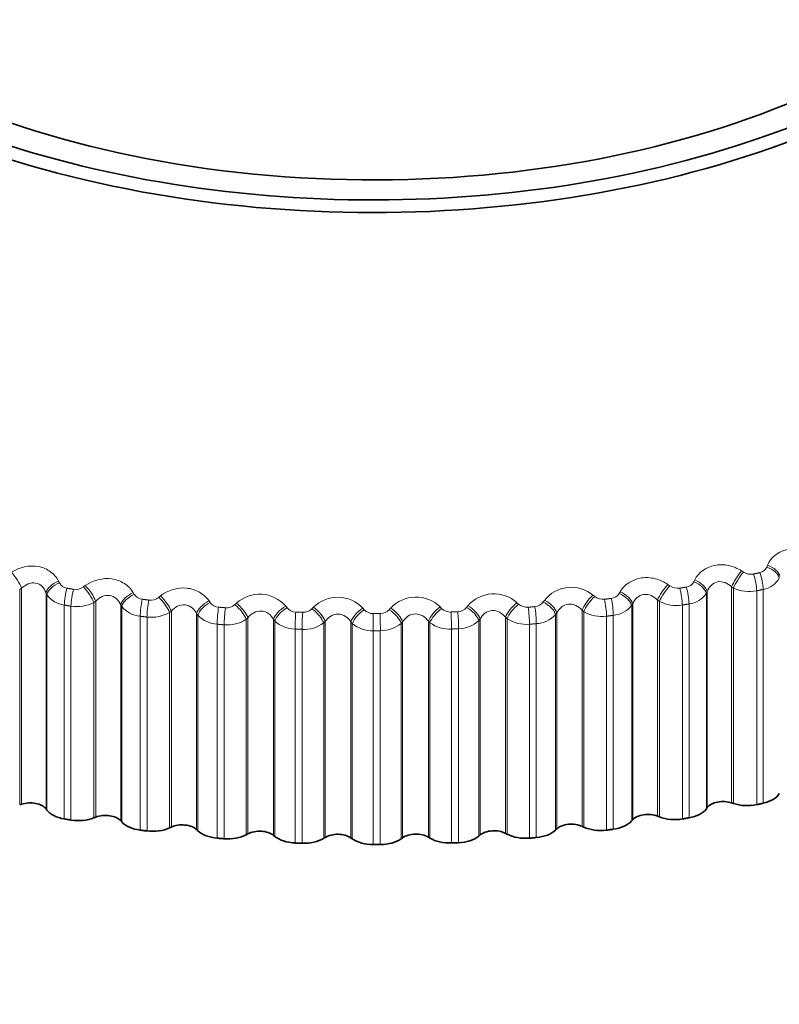
# Model space of a CAD drawing. Units: millimetres. Extents: x 0 to 1478, y 0 to 1758.
# Drawn here: x 1009 to 1019, y 311 to 323 of the extents above; entities that cross this region are included whole.
import ezdxf
from ezdxf import colors
from ezdxf.entities.mleader import LeaderData, LeaderLine
from ezdxf.math import Vec2, Vec3

# ---------------------------------------------------------------- set-up
doc = ezdxf.new("R2010")
doc.units = ezdxf.units.MM
doc.layers.add('DV6_Défaut', color=7, linetype='Continuous')
doc.layers.add('Défaut', color=7, linetype='Continuous')

# ---------------------------------------------------------------- blocks, each defined once
blk = doc.blocks.new('_DOT')
at = {"color": 0}
blk.add_line((0, 0), (-1, 0), dxfattribs=at)
at = {"color": 0, "const_width": 0.333}
blk.add_lwpolyline([(-0.1665, 0, 1), (0.1665, 0, 1)], format="xyb", close=True, dxfattribs=at)
blk = doc.blocks.new('SE5')
at = {"layer": 'DV6_Défaut', "color": 7, "linetype": 'Continuous', "lineweight": 18}
for p, q in [((1018.382, 316.075), (1018.407, 316.059)), ((1018.707, 316.124), (1018.717, 316.148)), ((1009.603, 315.943), (1009.614, 315.92)), ((1017.769, 315.935), (1017.78, 315.958)), ((1009.128, 315.853), (1009.104, 315.836)), ((1009.104, 315.836), (1009.104, 313.067)), ((1009.128, 315.853), (1009.128, 313.076)), ((1009.442, 315.793), (1009.442, 313.016)), ((1009.454, 315.77), (1009.442, 315.793)), ((1009.923, 315.868), (1009.947, 315.885)), ((1010.562, 315.796), (1010.575, 315.773)), ((1016.809, 315.785), (1016.823, 315.807)), ((1017.437, 315.899), (1017.461, 315.882)), ((1017.941, 315.808), (1017.93, 315.785)), ((1017.93, 315.785), (1017.93, 313.016)), ((1017.941, 315.808), (1017.941, 313.032)), ((1018.254, 315.869), (1018.254, 313.092)), ((1018.279, 315.853), (1018.254, 315.869)), ((1018.279, 315.853), (1018.279, 313.084)), ((1018.577, 315.819), (1018.577, 313.07)), ((1018.661, 315.837), (1018.661, 313.088)), ((1009.454, 315.77), (1009.454, 313.001)), ((1010.082, 315.686), (1010.058, 315.668)), ((1010.058, 315.668), (1010.058, 312.899)), ((1010.082, 315.686), (1010.082, 312.909)), ((1010.89, 315.735), (1010.912, 315.752)), ((1011.537, 315.689), (1011.552, 315.667)), ((1011.87, 315.641), (1011.892, 315.66)), ((1015.495, 315.666), (1015.516, 315.648)), ((1015.834, 315.675), (1015.849, 315.696)), ((1016.473, 315.763), (1016.496, 315.745)), ((1016.983, 315.651), (1016.97, 315.628)), ((1016.983, 315.651), (1016.983, 312.874)), ((1017.303, 315.699), (1017.303, 312.922)), ((1017.327, 315.682), (1017.303, 315.699)), ((1017.327, 315.682), (1017.327, 312.913)), ((1017.708, 315.65), (1017.708, 312.901)), ((1009.677, 315.636), (1009.677, 312.886)), ((1009.763, 315.621), (1009.763, 312.872)), ((1010.402, 315.639), (1010.402, 312.862)), ((1010.415, 315.616), (1010.402, 315.639)), ((1010.415, 315.616), (1010.415, 312.848)), ((1011.053, 315.559), (1011.03, 315.54)), ((1011.03, 315.54), (1011.03, 312.771)), ((1011.053, 315.559), (1011.053, 312.782)), ((1011.378, 315.525), (1011.378, 312.749)), ((1011.393, 315.503), (1011.378, 315.525)), ((1012.523, 315.622), (1012.54, 315.601)), ((1012.86, 315.588), (1012.88, 315.608)), ((1013.514, 315.596), (1013.533, 315.575)), ((1013.649, 315.526), (1013.649, 315.306)), ((1013.854, 315.576), (1013.872, 315.596)), ((1014.507, 315.611), (1014.527, 315.591)), ((1014.847, 315.605), (1014.864, 315.626)), ((1016.008, 315.534), (1015.993, 315.512)), ((1016.008, 315.534), (1016.008, 312.757)), ((1016.333, 315.568), (1016.333, 312.791)), ((1016.355, 315.55), (1016.333, 315.568)), ((1016.355, 315.55), (1016.355, 312.781)), ((1016.97, 315.628), (1016.97, 312.86)), ((1017.622, 315.636), (1017.622, 312.886)), ((1010.652, 315.492), (1010.652, 312.742)), ((1010.74, 315.481), (1010.74, 312.732)), ((1011.393, 315.503), (1011.393, 312.734)), ((1012.038, 315.472), (1012.016, 315.453)), ((1012.016, 315.453), (1012.016, 312.684)), ((1012.038, 315.472), (1012.038, 312.695)), ((1012.366, 315.452), (1012.366, 312.675)), ((1012.383, 315.431), (1012.366, 315.452)), ((1012.383, 315.431), (1012.383, 312.662)), ((1013.03, 315.426), (1013.011, 315.406)), ((1013.011, 315.406), (1013.011, 312.637)), ((1013.03, 315.426), (1013.03, 312.649)), ((1013.361, 315.42), (1013.361, 312.643)), ((1013.379, 315.399), (1013.361, 315.42)), ((1013.379, 315.399), (1013.379, 312.63)), ((1014.026, 315.421), (1014.008, 315.4)), ((1014.008, 315.4), (1014.008, 312.631)), ((1014.026, 315.421), (1014.026, 312.644)), ((1014.357, 315.428), (1014.357, 312.651)), ((1014.377, 315.408), (1014.357, 315.428)), ((1014.377, 315.408), (1014.377, 312.639)), ((1015.021, 315.457), (1015.004, 315.435)), ((1015.004, 315.435), (1015.004, 312.666)), ((1015.021, 315.457), (1015.021, 312.68)), ((1015.349, 315.478), (1015.349, 312.701)), ((1015.37, 315.459), (1015.349, 315.478)), ((1015.37, 315.459), (1015.37, 312.69)), ((1015.993, 315.512), (1015.993, 312.743)), ((1016.647, 315.492), (1016.647, 312.742)), ((1016.734, 315.503), (1016.734, 312.753)), ((1011.643, 315.389), (1011.643, 312.639)), ((1011.731, 315.382), (1011.731, 312.632)), ((1012.643, 315.327), (1012.643, 312.577)), ((1012.733, 315.323), (1012.733, 312.574)), ((1013.649, 315.306), (1013.649, 312.556)), ((1013.739, 315.306), (1013.739, 312.556)), ((1014.655, 315.327), (1014.655, 312.577)), ((1014.744, 315.331), (1014.744, 312.581)), ((1015.656, 315.389), (1015.656, 312.639)), ((1015.744, 315.396), (1015.744, 312.647))]:
    blk.add_line(p, q, dxfattribs=at)
at = {"layer": 'DV6_Défaut', "color": 7, "linetype": 'Continuous', "lineweight": 35}
for p, q in [((1009.104, 313.067), (1009.128, 313.076)), ((1009.442, 313.016), (1009.454, 313.001)), ((1017.93, 313.016), (1017.941, 313.032)), ((1018.254, 313.092), (1018.279, 313.084)), ((1010.058, 312.899), (1010.082, 312.909)), ((1016.97, 312.86), (1016.983, 312.874)), ((1017.303, 312.922), (1017.327, 312.913)), ((1010.402, 312.862), (1010.415, 312.848)), ((1011.03, 312.771), (1011.053, 312.782)), ((1011.378, 312.749), (1011.393, 312.734)), ((1015.993, 312.743), (1016.008, 312.757)), ((1016.333, 312.791), (1016.355, 312.781)), ((1012.016, 312.684), (1012.038, 312.695)), ((1012.366, 312.675), (1012.383, 312.662)), ((1013.011, 312.637), (1013.03, 312.649)), ((1013.361, 312.643), (1013.379, 312.63)), ((1014.008, 312.631), (1014.026, 312.644)), ((1014.357, 312.651), (1014.377, 312.639)), ((1015.004, 312.666), (1015.021, 312.68)), ((1015.349, 312.701), (1015.37, 312.69))]:
    blk.add_line(p, q, dxfattribs=at)
at = {"layer": 'DV6_Défaut', "color": 7, "linetype": 'Continuous', "lineweight": 18}
for centre, radius, start, end in [((1018.501, 316.204), 0.173, 237.1216, 281.2742), ((1018.595, 316.173), 0.122, 280.6108, 336.614), ((1009.729, 315.981), 0.13, 208.1369, 261.9689), ((1017.654, 315.995), 0.13, 278.2282, 332.247), ((1018.613, 316.127), 0.294, 279.2757, 330.1565), ((1009.823, 316.008), 0.172, 261.1266, 305.6049), ((1015.199, 315.339), 0.441, 47.9404, 139.3749), ((1016.193, 315.428), 0.436, 50.066, 142.042), ((1016.693, 315.857), 0.137, 275.9589, 328.1401), ((1017.561, 316.023), 0.172, 234.6202, 279.0702), ((1017.668, 315.966), 0.318, 277.1105, 325.3807), ((1018.479, 316.29), 0.481, 245.3602, 281.6975), ((1009.715, 315.953), 0.32, 215.0171, 263.0871), ((1009.839, 316.089), 0.474, 260.695, 297.4461), ((1010.692, 315.847), 0.137, 212.2195, 264.2312), ((1010.784, 315.868), 0.17, 263.2703, 308.2663), ((1011.669, 315.752), 0.144, 216.0522, 266.4134), ((1012.189, 315.338), 0.438, 40.4095, 132.6981), ((1013.191, 315.293), 0.443, 43.1274, 134.72), ((1014.197, 315.294), 0.444, 45.6324, 136.9402), ((1015.717, 315.759), 0.144, 273.7723, 324.2841), ((1016.6, 315.879), 0.17, 231.9739, 276.9209), ((1017.543, 316.104), 0.474, 242.7825, 279.5038), ((1010.681, 315.835), 0.344, 219.4157, 265.1714), ((1010.798, 315.941), 0.463, 262.8196, 300.1838), ((1011.761, 315.766), 0.166, 265.3772, 311.0877), ((1012.656, 315.697), 0.151, 219.6479, 268.5414), ((1012.748, 315.704), 0.162, 267.4634, 314.0842), ((1013.648, 315.682), 0.157, 223.0218, 270.6373), ((1013.649, 339.738), 24.213, 270, 270.2098), ((1013.739, 315.682), 0.156, 269.5457, 317.2717), ((1014.639, 315.708), 0.162, 226.1901, 272.7209), ((1014.731, 315.7), 0.15, 271.642, 320.6663), ((1015.625, 315.774), 0.167, 229.1689, 274.8099), ((1016.587, 315.952), 0.464, 240.0586, 277.3742), ((1016.704, 315.844), 0.342, 275.0205, 320.9528), ((1011.661, 315.757), 0.368, 223.4945, 267.2102), ((1011.771, 315.829), 0.449, 264.8952, 303.0889), ((1012.649, 315.718), 0.392, 227.2815, 269.2251), ((1012.756, 315.754), 0.432, 266.935, 306.1831), ((1013.64, 315.719), 0.414, 230.805, 271.2341), ((1013.746, 315.718), 0.412, 268.9524, 309.4901), ((1014.631, 315.759), 0.433, 234.0923, 273.2527), ((1014.738, 315.72), 0.39, 270.9616, 313.0356), ((1015.614, 315.837), 0.45, 237.169, 275.295), ((1015.725, 315.762), 0.366, 272.9782, 316.8471), ((1013.649, 339.728), 24.422, 270, 270.2098)]:
    blk.add_arc(centre, radius, start, end, dxfattribs=at)
at = {"layer": 'DV6_Défaut', "color": 7, "linetype": 'Continuous', "lineweight": 35}
blk.add_arc((1013.649, 336.978), 24.422, 270, 270.2098, dxfattribs=at)
for centre, major_axis, start_param, end_param in [((1013.649, 326.412), (-9.2, 0), 0, 4.077829), ((1013.649, 326.344), (-9.809, 0), 0, 3.667439), ((1013.649, 326.412), (9.646, 0), 3.924905, 6.283185), ((1018.536, 313.277), (0.35, 0), 5.075731, 5.958095), ((1009.24, 312.966), (-0.22, 0), 3.544426, 5.244096), ((1009.776, 313.08), (-0.35, 0), 0.402833, 1.285197), ((1017.607, 313.094), (0.35, 0), 5.004331, 5.886695), ((1018.144, 312.983), (-0.22, 0), 4.187024, 5.886695), ((1018.455, 313.259), (-0.35, 0), 1.045432, 1.927795), ((1009.859, 313.066), (-0.35, 0), 1.29154, 2.173903), ((1010.206, 312.804), (-0.22, 0), 3.615826, 5.315496), ((1017.179, 312.817), (-0.22, 0), 4.115625, 5.815295), ((1017.523, 313.08), (-0.35, 0), 0.974032, 1.856396), ((1010.727, 312.94), (-0.35, 0), 0.474233, 1.356597), ((1010.812, 312.929), (-0.35, 0), 1.362939, 2.245303), ((1011.19, 312.683), (-0.22, 0), 3.687226, 5.386896), ((1015.692, 312.847), (0.35, 0), 4.861531, 5.743895), ((1016.196, 312.692), (-0.22, 0), 4.044225, 5.743895), ((1016.572, 312.94), (-0.35, 0), 0.902632, 1.784996), ((1016.657, 312.951), (0.35, 0), 4.932931, 5.815295), ((1011.693, 312.839), (-0.35, 0), 0.545633, 1.427997), ((1011.779, 312.832), (-0.35, 0), 1.434339, 2.316703), ((1012.187, 312.602), (-0.22, 0), 3.758625, 5.458296), ((1012.668, 312.779), (-0.35, 0), 0.617033, 1.499396), ((1012.755, 312.775), (-0.35, 0), 1.505739, 2.388103), ((1013.191, 312.562), (-0.22, 0), 3.830025, 5.529696), ((1013.649, 312.758), (-0.35, 0), 0.688433, 1.570796), ((1013.737, 312.759), (0.35, 0), 4.718732, 5.601095), ((1014.197, 312.564), (-0.22, 0), 3.901425, 5.601095), ((1014.63, 312.779), (-0.35, 0), 0.759832, 1.642196), ((1014.717, 312.782), (0.35, 0), 4.790131, 5.672495), ((1015.201, 312.607), (-0.22, 0), 3.972825, 5.672495), ((1015.606, 312.839), (-0.35, 0), 0.831232, 1.713596)]:
    blk.add_ellipse(centre, major_axis=major_axis, ratio=0.57735, start_param=start_param, end_param=end_param, dxfattribs=at)
at = {"layer": 'DV6_Défaut', "color": 7, "linetype": 'Continuous', "lineweight": 18}
for centre, major_axis, ratio, start_param, end_param in [((1009.027, 315.952), (-0.11, 0.167), 0.207105, 3.944488, 5.252582), ((1018.354, 315.969), (0.109, 0.167), 0.202869, 1.027698, 2.335792), ((1018.379, 315.953), (0.109, 0.168), 0.203956, 1.02559, 2.335552), ((1018.507, 315.927), (-0.042, 0.196), 0.285336, 4.065893, 5.228962), ((1018.589, 315.945), (-0.043, 0.195), 0.290183, 4.064744, 5.227813), ((1018.678, 316.018), (-0.186, 0.072), 0.549165, 3.458943, 4.768905), ((1018.687, 316.042), (-0.186, 0.072), 0.547891, 3.458615, 4.766709), ((1009.626, 315.838), (0.18, 0.087), 0.526492, 1.447489, 2.755583), ((1009.638, 315.815), (0.18, 0.087), 0.527754, 1.445247, 2.755208), ((1017.745, 315.83), (-0.18, 0.086), 0.529664, 3.522482, 4.832443), ((1017.756, 315.853), (-0.18, 0.086), 0.528401, 3.52211, 4.830204), ((1009.733, 315.746), (0.033, 0.197), 0.230034, 1.04283, 2.205899), ((1009.818, 315.732), (0.033, 0.197), 0.22506, 1.041951, 2.20502), ((1009.944, 315.763), (-0.118, 0.161), 0.254779, 3.910564, 5.220526), ((1009.968, 315.781), (-0.118, 0.161), 0.253664, 3.910271, 5.218365), ((1010.58, 315.692), (0.173, 0.1), 0.503048, 1.387432, 2.695526), ((1016.791, 315.681), (-0.174, 0.099), 0.506526, 3.58286, 4.892821), ((1016.804, 315.703), (-0.174, 0.099), 0.505275, 3.582458, 4.890552), ((1017.415, 315.795), (0.118, 0.162), 0.249615, 1.061666, 2.36976), ((1017.439, 315.777), (0.117, 0.162), 0.250728, 1.059509, 2.369471), ((1017.565, 315.746), (-0.033, 0.197), 0.230034, 4.077287, 5.240355), ((1017.65, 315.761), (-0.034, 0.197), 0.234998, 4.076386, 5.239455), ((1010.593, 315.669), (0.173, 0.1), 0.504298, 1.385161, 2.695123), ((1010.695, 315.605), (0.025, 0.198), 0.173559, 1.034147, 2.197215), ((1010.781, 315.594), (0.024, 0.199), 0.168495, 1.033502, 2.19657), ((1010.906, 315.631), (-0.126, 0.155), 0.299127, 3.873507, 5.183469), ((1010.928, 315.649), (-0.126, 0.155), 0.297988, 3.873172, 5.181266), ((1011.549, 315.585), (0.166, 0.112), 0.476099, 1.330742, 2.638836), ((1011.564, 315.563), (0.166, 0.112), 0.477334, 1.328455, 2.638417), ((1011.902, 315.557), (-0.135, 0.148), 0.339851, 3.833033, 5.141128), ((1015.484, 315.563), (0.134, 0.149), 0.336237, 1.138365, 2.446459), ((1015.821, 315.571), (-0.166, 0.111), 0.479868, 3.639871, 4.949832), ((1015.836, 315.593), (-0.167, 0.111), 0.478631, 3.639452, 4.947547), ((1016.457, 315.659), (0.126, 0.156), 0.294147, 1.098503, 2.406597), ((1016.479, 315.641), (0.125, 0.156), 0.295284, 1.096304, 2.406265), ((1016.604, 315.605), (-0.025, 0.198), 0.173559, 4.08597, 5.249039), ((1016.69, 315.616), (-0.026, 0.198), 0.178616, 4.085305, 5.248373), ((1011.671, 315.503), (0.017, 0.199), 0.1162, 1.028038, 2.191107), ((1011.759, 315.496), (0.016, 0.199), 0.111071, 1.027617, 2.190685), ((1011.881, 315.537), (-0.134, 0.148), 0.341012, 3.833404, 5.143366), ((1012.529, 315.519), (0.158, 0.122), 0.44578, 1.277512, 2.585606), ((1012.546, 315.497), (0.158, 0.123), 0.446999, 1.275222, 2.585184), ((1012.658, 315.442), (0.008, 0.2), 0.058248, 1.024411, 2.187479), ((1012.746, 315.438), (0.008, 0.2), 0.053082, 1.024206, 2.187275), ((1012.865, 315.485), (-0.143, 0.14), 0.380221, 3.790104, 5.100065), ((1012.885, 315.505), (-0.143, 0.14), 0.379038, 3.789706, 5.0978), ((1013.515, 315.493), (0.15, 0.132), 0.412247, 1.227752, 2.535846), ((1013.534, 315.472), (0.15, 0.132), 0.413448, 1.22547, 2.535432), ((1013.738, 315.422), (-0.001, 0.2), 0.005179, 4.0969, 5.259968), ((1013.853, 315.473), (-0.151, 0.131), 0.416554, 3.743474, 5.053436), ((1013.871, 315.494), (-0.151, 0.131), 0.415352, 3.743059, 5.051153), ((1014.502, 315.508), (0.142, 0.141), 0.375671, 1.181404, 2.489498), ((1014.522, 315.488), (0.142, 0.141), 0.376852, 1.179141, 2.489102), ((1014.641, 315.442), (-0.008, 0.2), 0.058248, 4.095706, 5.258775), ((1014.729, 315.446), (-0.009, 0.2), 0.063413, 4.095483, 5.258551), ((1014.84, 315.502), (-0.159, 0.122), 0.449827, 3.693414, 5.003375), ((1014.857, 315.523), (-0.159, 0.122), 0.448606, 3.692991, 5.001085), ((1015.505, 315.544), (0.134, 0.149), 0.337397, 1.13613, 2.446092), ((1015.628, 315.503), (-0.017, 0.199), 0.1162, 4.092078, 5.255147), ((1015.715, 315.51), (-0.017, 0.199), 0.121323, 4.091637, 5.254706)]:
    blk.add_ellipse(centre, major_axis=major_axis, ratio=ratio, start_param=start_param, end_param=end_param, dxfattribs=at)
for points, knots in [([(1018.717, 316.148), (1018.755, 316.243), (1018.844, 316.318), (1019.011, 316.359), (1019.072, 316.361), (1019.192, 316.34), (1019.25, 316.319), (1019.303, 316.289)], [0, 0, 0, 0, 0.5, 0.5, 0.75, 0.75, 1, 1, 1, 1]), ([(1017.78, 315.958), (1017.827, 316.051), (1017.922, 316.123), (1018.093, 316.157), (1018.155, 316.156), (1018.275, 316.131), (1018.331, 316.107), (1018.382, 316.075)], [0, 0, 0, 0, 0.5, 0.5, 0.75, 0.75, 1, 1, 1, 1]), ([(1009, 316.058), (1009.101, 316.123), (1009.23, 316.152), (1009.402, 316.119), (1009.456, 316.096), (1009.545, 316.031), (1009.579, 315.989), (1009.603, 315.943)], [0, 0, 0, 0, 0.5, 0.5, 0.75, 0.75, 1, 1, 1, 1]), ([(1009.442, 315.793), (1009.431, 315.823), (1009.415, 315.851), (1009.369, 315.896), (1009.34, 315.912), (1009.277, 315.924), (1009.243, 315.919), (1009.181, 315.895), (1009.153, 315.876), (1009.128, 315.853)], [0, 0, 0, 0, 0.25, 0.25, 0.5, 0.5, 0.75, 0.75, 1, 1, 1, 1]), ([(1009.947, 315.885), (1010.043, 315.954), (1010.171, 315.989), (1010.347, 315.963), (1010.402, 315.943), (1010.497, 315.881), (1010.535, 315.841), (1010.562, 315.796)], [0, 0, 0, 0, 0.5, 0.5, 0.75, 0.75, 1, 1, 1, 1]), ([(1016.823, 315.807), (1016.876, 315.898), (1016.977, 315.966), (1017.153, 315.993), (1017.215, 315.989), (1017.333, 315.959), (1017.389, 315.933), (1017.437, 315.899)], [0, 0, 0, 0, 0.5, 0.5, 0.75, 0.75, 1, 1, 1, 1]), ([(1018.254, 315.869), (1018.23, 315.892), (1018.202, 315.912), (1018.139, 315.936), (1018.105, 315.94), (1018.042, 315.928), (1018.013, 315.911), (1017.968, 315.866), (1017.952, 315.838), (1017.941, 315.808)], [0, 0, 0, 0, 0.25, 0.25, 0.5, 0.5, 0.75, 0.75, 1, 1, 1, 1]), ([(1010.912, 315.752), (1011.004, 315.825), (1011.13, 315.865), (1011.308, 315.847), (1011.366, 315.829), (1011.465, 315.771), (1011.506, 315.733), (1011.537, 315.689)], [0, 0, 0, 0, 0.5, 0.5, 0.75, 0.75, 1, 1, 1, 1]), ([(1010.402, 315.639), (1010.389, 315.669), (1010.371, 315.696), (1010.322, 315.739), (1010.292, 315.754), (1010.228, 315.763), (1010.193, 315.757), (1010.132, 315.73), (1010.105, 315.71), (1010.082, 315.686)], [0, 0, 0, 0, 0.25, 0.25, 0.5, 0.5, 0.75, 0.75, 1, 1, 1, 1]), ([(1016.333, 315.568), (1016.31, 315.593), (1016.284, 315.615), (1016.223, 315.644), (1016.189, 315.651), (1016.124, 315.644), (1016.093, 315.63), (1016.042, 315.589), (1016.022, 315.563), (1016.008, 315.534)], [0, 0, 0, 0, 0.25, 0.25, 0.5, 0.5, 0.75, 0.75, 1, 1, 1, 1]), ([(1017.303, 315.699), (1017.279, 315.723), (1017.252, 315.743), (1017.19, 315.77), (1017.156, 315.776), (1017.092, 315.766), (1017.061, 315.751), (1017.014, 315.708), (1016.995, 315.681), (1016.983, 315.651)], [0, 0, 0, 0, 0.25, 0.25, 0.5, 0.5, 0.75, 0.75, 1, 1, 1, 1]), ([(1011.378, 315.525), (1011.364, 315.554), (1011.344, 315.58), (1011.293, 315.621), (1011.261, 315.635), (1011.196, 315.642), (1011.162, 315.635), (1011.101, 315.605), (1011.075, 315.584), (1011.053, 315.559)], [0, 0, 0, 0, 0.25, 0.25, 0.5, 0.5, 0.75, 0.75, 1, 1, 1, 1]), ([(1012.366, 315.452), (1012.35, 315.48), (1012.329, 315.506), (1012.275, 315.545), (1012.243, 315.557), (1012.176, 315.561), (1012.143, 315.552), (1012.084, 315.521), (1012.058, 315.498), (1012.038, 315.472)], [0, 0, 0, 0, 0.25, 0.25, 0.5, 0.5, 0.75, 0.75, 1, 1, 1, 1]), ([(1015.349, 315.478), (1015.328, 315.504), (1015.303, 315.526), (1015.243, 315.558), (1015.21, 315.566), (1015.143, 315.562), (1015.111, 315.549), (1015.058, 315.511), (1015.037, 315.485), (1015.021, 315.457)], [0, 0, 0, 0, 0.25, 0.25, 0.5, 0.5, 0.75, 0.75, 1, 1, 1, 1]), ([(1013.361, 315.42), (1013.343, 315.447), (1013.32, 315.472), (1013.264, 315.508), (1013.231, 315.519), (1013.165, 315.52), (1013.131, 315.51), (1013.074, 315.476), (1013.05, 315.453), (1013.03, 315.426)], [0, 0, 0, 0, 0.25, 0.25, 0.5, 0.5, 0.75, 0.75, 1, 1, 1, 1]), ([(1014.357, 315.428), (1014.337, 315.455), (1014.313, 315.479), (1014.255, 315.513), (1014.222, 315.522), (1014.155, 315.521), (1014.122, 315.51), (1014.067, 315.473), (1014.044, 315.449), (1014.026, 315.421)], [0, 0, 0, 0, 0.25, 0.25, 0.5, 0.5, 0.75, 0.75, 1, 1, 1, 1])]:
    blk.add_open_spline(points, degree=3, knots=knots, dxfattribs=at)
for points in [[(1018.535, 316.034), (1018.576, 316.043), (1018.618, 316.052)], [(1009.711, 315.852), (1009.753, 315.845), (1009.796, 315.838)], [(1017.588, 315.852), (1017.63, 315.86), (1017.673, 315.867)], [(1018.661, 315.837), (1018.619, 315.828), (1018.577, 315.819)], [(1010.678, 315.71), (1010.721, 315.705), (1010.765, 315.699)], [(1016.621, 315.71), (1016.664, 315.715), (1016.707, 315.721)], [(1017.708, 315.65), (1017.665, 315.643), (1017.622, 315.636)], [(1009.763, 315.621), (1009.72, 315.628), (1009.677, 315.636)], [(1011.66, 315.608), (1011.704, 315.604), (1011.748, 315.601)], [(1012.652, 315.546), (1012.696, 315.544), (1012.741, 315.543)], [(1014.647, 315.546), (1014.691, 315.548), (1014.735, 315.55)], [(1015.639, 315.608), (1015.683, 315.611), (1015.727, 315.615)], [(1010.74, 315.481), (1010.696, 315.486), (1010.652, 315.492)], [(1016.734, 315.503), (1016.69, 315.497), (1016.647, 315.492)], [(1011.731, 315.382), (1011.687, 315.385), (1011.643, 315.389)], [(1012.733, 315.323), (1012.688, 315.325), (1012.643, 315.327)], [(1014.744, 315.331), (1014.7, 315.329), (1014.655, 315.327)], [(1015.744, 315.396), (1015.7, 315.392), (1015.656, 315.389)]]:
    blk.add_open_spline(points, degree=2, dxfattribs=at)
at = {"layer": 'DV6_Défaut', "color": 7, "linetype": 'Continuous', "lineweight": 35}
for points in [[(1018.661, 313.088), (1018.619, 313.079), (1018.577, 313.07)], [(1009.763, 312.872), (1009.72, 312.879), (1009.677, 312.886)], [(1017.708, 312.901), (1017.665, 312.893), (1017.622, 312.886)], [(1010.74, 312.732), (1010.696, 312.737), (1010.652, 312.742)], [(1016.734, 312.753), (1016.69, 312.748), (1016.647, 312.742)], [(1011.731, 312.632), (1011.687, 312.635), (1011.643, 312.639)], [(1015.744, 312.647), (1015.7, 312.643), (1015.656, 312.639)], [(1012.733, 312.574), (1012.688, 312.575), (1012.643, 312.577)], [(1014.744, 312.581), (1014.7, 312.579), (1014.655, 312.577)]]:
    blk.add_open_spline(points, degree=2, dxfattribs=at)

msp = doc.modelspace()

# ---------------------------------------------------------------- block references
at = {"layer": 'Défaut'}
msp.add_blockref('SE5', (0, 0), dxfattribs=at)

# ---------------------------------------------------------------- leaders
at = {"layer": 'Défaut', "color": 7, "linetype": 'Continuous', "lineweight": 18}
ml = msp.add_multileader_mtext('Standard', dxfattribs=at)
ml.set_content('{\\pxsm0.9;\\fSolid Edge ISO|b1||i0||c0|p34;\\W1.;03/10/2022\\P}', color=256)
ml.set_leader_properties()
ml.set_arrow_properties(name='DOT')
ml.build(insert=Vec2(0, 0))
ml.multileader.update_dxf_attribs({"leader_type": 0, "dogleg_length": 0, "arrow_head_size": 12})
ctx = ml.context
ctx.base_point, ctx.char_height, ctx.arrow_head_size, ctx.landing_gap_size = Vec3(1390.407, 1750.708), 12, 12, 4.2
notes = []
notes.append((ctx, [(0, (0, 0, 0), (0, 0), (1, 0), 1, [])]))
ctx.mtext.insert = Vec3(1392.407, 1756.828)
for ctx, leaders in notes:
    for number, flags, end, landing, length, lines in leaders:
        leader = LeaderData()
        leader.index, (leader.has_last_leader_line, leader.has_dogleg_vector, leader.attachment_direction) = number, flags
        leader.last_leader_point, leader.dogleg_vector, leader.dogleg_length = Vec3(end), Vec3(landing), length
        for number, points, colour, breaks in lines:
            line = LeaderLine()
            line.index, line.vertices, line.color, line.breaks = number, Vec3.list(points), colors.encode_raw_color(colour), breaks
            leader.lines.append(line)
        ctx.leaders.append(leader)

doc.saveas('drawing.dxf')
